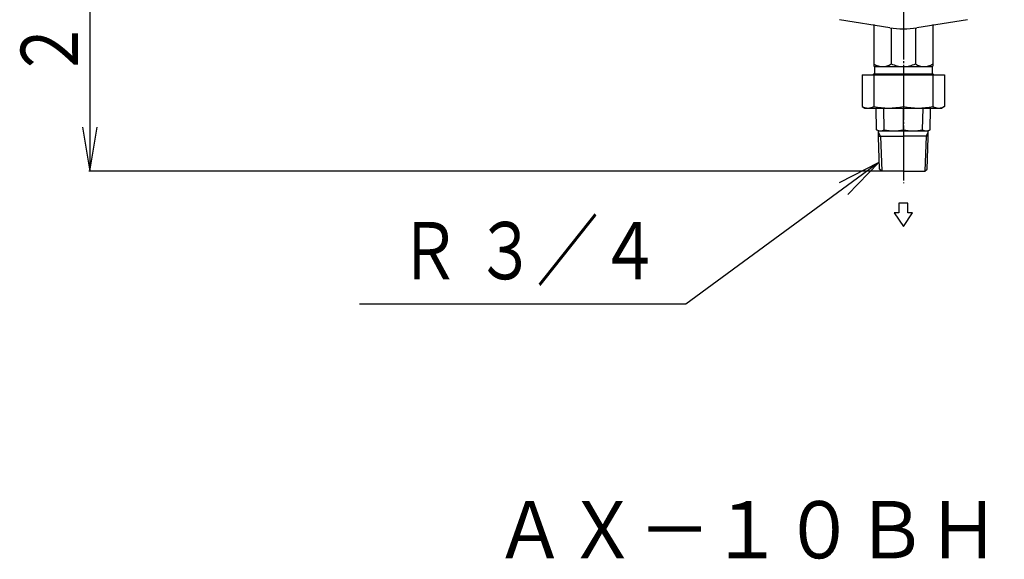
# Model space of a CAD drawing. Extents: x 312 to 3124, y 156 to 2198.
# Drawn here: x 531 to 1067, y 1463 to 1757 of the extents above; entities that cross this region are included whole.
import ezdxf
from ezdxf.enums import TextEntityAlignment as Align

# ---------------------------------------------------------------- set-up
doc = ezdxf.new("R2010")
doc.units = 0
doc.linetypes.add('EXLTYPE2', pattern=[33, 30, -1, 1, -1])
doc.layers.add('LAY-1', color=3, linetype='CONTINUOUS')
doc.layers.add('LAY-5', color=1, linetype='CONTINUOUS')
doc.styles.add('EXCADSTD', font='monotxt', dxfattribs={"bigfont": 'extfont'})

msp = doc.modelspace()

# ---------------------------------------------------------------- linework, layer by layer
at = {"layer": 'LAY-1', "color": 1, "linetype": 'EXLTYPE2'}
msp.add_line((1012, 2029.06), (1012, 1667.66), dxfattribs=at)
msp.add_line((1012, 2029.06), (1012, 1667.66), dxfattribs=at)
at = {"layer": 'LAY-1', "color": 1, "linetype": 'CONTINUOUS'}
for p, q in [((568.74, 1878.2), (568.74, 1674.2)), ((564.74, 1698.2), (568.74, 1674.2)), ((568.74, 1674.2), (572.74, 1698.2)), ((999.64, 1693.2), (998.42, 1695.33)), ((1024.35, 1693.2), (1025.58, 1695.34)), ((999.64, 1693.2), (1000.24, 1674.2)), ((1024.35, 1693.2), (1023.77, 1674.2)), ((1012, 1674.2), (568.24, 1674.2)), ((998.71, 1678.89), (976.99, 1667.92)), ((981.72, 1661.47), (998.71, 1678.89))]:
    msp.add_line(p, q, dxfattribs=at)
at = {"layer": 'LAY-1', "color": 2, "linetype": 'CONTINUOUS'}
for p, q in [((1004.61, 1752.29), (977.14, 1756.72)), ((996, 1754.13), (996, 1731.45)), ((1046.86, 1756.72), (1019.39, 1752.29)), ((1028, 1754.13), (1028, 1731.45)), ((1005.37, 1752.18), (1005.37, 1732.7)), ((1018.63, 1752.18), (1018.63, 1732.7)), ((996, 1727.2), (995.4, 1726.6)), ((996, 1731.45), (996.25, 1731.2)), ((996, 1727.2), (1028, 1727.2)), ((996, 1727.2), (996, 1726.6)), ((996.25, 1731.2), (996.25, 1727.2)), ((996.25, 1731.2), (1027.75, 1731.2)), ((1027.75, 1731.2), (1028, 1731.45)), ((1027.75, 1731.2), (1027.75, 1727.2)), ((1028, 1727.2), (1028, 1726.6)), ((1028, 1727.2), (1028.6, 1726.6)), ((989.5, 1726.6), (989.5, 1709.47)), ((989.5, 1726.6), (1034.5, 1726.6)), ((995.93, 1726.6), (995.93, 1709.47)), ((1012, 1726.6), (1012, 1709.47)), ((1028.07, 1726.6), (1028.07, 1709.47)), ((1034.5, 1726.6), (1034.5, 1709.47)), ((989.5, 1709.47), (991, 1708.6)), ((991, 1708.6), (1027, 1708.6)), ((997.39, 1696.81), (997.23, 1708.6)), ((1001.59, 1696.81), (1001.29, 1708.6)), ((1012, 1696.81), (1012, 1708.6)), ((1022.41, 1696.81), (1022.71, 1708.6)), ((1026.61, 1696.81), (1026.77, 1708.6)), ((1027, 1708.6), (1033, 1708.6)), ((1034.5, 1709.47), (1033, 1708.6)), ((998.44, 1696.2), (997.39, 1696.81)), ((998.49, 1692.84), (998.44, 1696.2)), ((998.44, 1696.2), (1025.56, 1696.2)), ((1025.5, 1692.65), (1025.56, 1696.2)), ((1025.56, 1696.2), (1026.61, 1696.81)), ((998.48, 1693.2), (1012, 1693.2)), ((999.04, 1675.4), (998.49, 1692.84)), ((1025.52, 1693.21), (1012, 1693.2)), ((1024.96, 1675.4), (1025.5, 1692.65)), ((1000.24, 1674.2), (999.04, 1675.4)), ((1012, 1674.2), (1000.24, 1674.2)), ((1012, 1674.2), (1023.77, 1674.2)), ((1023.77, 1674.2), (1024.96, 1675.4)), ((1014.5, 1656.85), (1009.5, 1656.85)), ((1009.5, 1656.85), (1009.5, 1651.56)), ((1014.5, 1651.56), (1014.5, 1656.85)), ((1007, 1651.56), (1012, 1644.06)), ((1009.5, 1651.56), (1007, 1651.56)), ((1012, 1644.06), (1017, 1651.56)), ((1017, 1651.56), (1014.5, 1651.56))]:
    msp.add_line(p, q, dxfattribs=at)
at = {"layer": 'LAY-1', "color": 1, "linetype": 'CONTINUOUS', "flags": 128}
msp.add_lwpolyline([(998.71, 1678.89), (893.58, 1601.79), (715.67, 1601.79)], dxfattribs=at)
at = {"layer": 'LAY-1', "color": 2, "linetype": 'CONTINUOUS'}
for centre, radius, start, end in [((1012, 1798.2), 46.5, 260.8526, 279.1474), ((1000.69, 1739.27), 8.07, 234.5021, 305.4979), ((1012, 1746.59), 15.39, 244.4939, 270), ((1012, 1746.59), 15.39, 270, 295.5061), ((1023.31, 1739.27), 8.07, 234.5021, 305.4979), ((992.71, 1715), 6.4, 239.836, 300.164), ((1003.96, 1746.32), 37.72, 257.6987, 282.3013), ((1020.04, 1746.32), 37.72, 257.6987, 282.3013), ((1031.29, 1715), 6.4, 239.836, 300.164), ((999.49, 1700.16), 3.95, 237.8714, 302.1286), ((1006.8, 1718.88), 22.68, 256.7346, 283.2654), ((1017.2, 1718.88), 22.68, 256.7346, 283.2654), ((1024.51, 1700.15), 3.95, 237.8569, 302.1431)]:
    msp.add_arc(centre, radius, start, end, dxfattribs=at)

# ---------------------------------------------------------------- texts
at = {"layer": 'LAY-1', "color": 3, "linetype": 'CONTINUOUS', "style": 'EXCADSTD', "width": 1.300134}
msp.add_text('２０４', height=31.181, rotation=90, dxfattribs=at).set_placement((562.39, 1724.2), (562.39, 1822.66), align=Align.FIT)
at = {"layer": 'LAY-1', "color": 3, "linetype": 'CONTINUOUS', "style": 'EXCADSTD', "width": 1.06813}
msp.add_text('Ｒ ３／４', height=31.181, dxfattribs=at).set_placement((737.01, 1615.34), (879.75, 1615.34), align=Align.FIT)
at = {"layer": 'LAY-5', "color": 3, "linetype": 'CONTINUOUS', "style": 'EXCADSTD', "width": 1.497648}
msp.add_text('ＡＸ－１０ＢＨＬ－４', height=31.181, dxfattribs=at).set_placement((789, 1463.35), (1182.6, 1463.35), align=Align.FIT)

doc.saveas('drawing.dxf')
